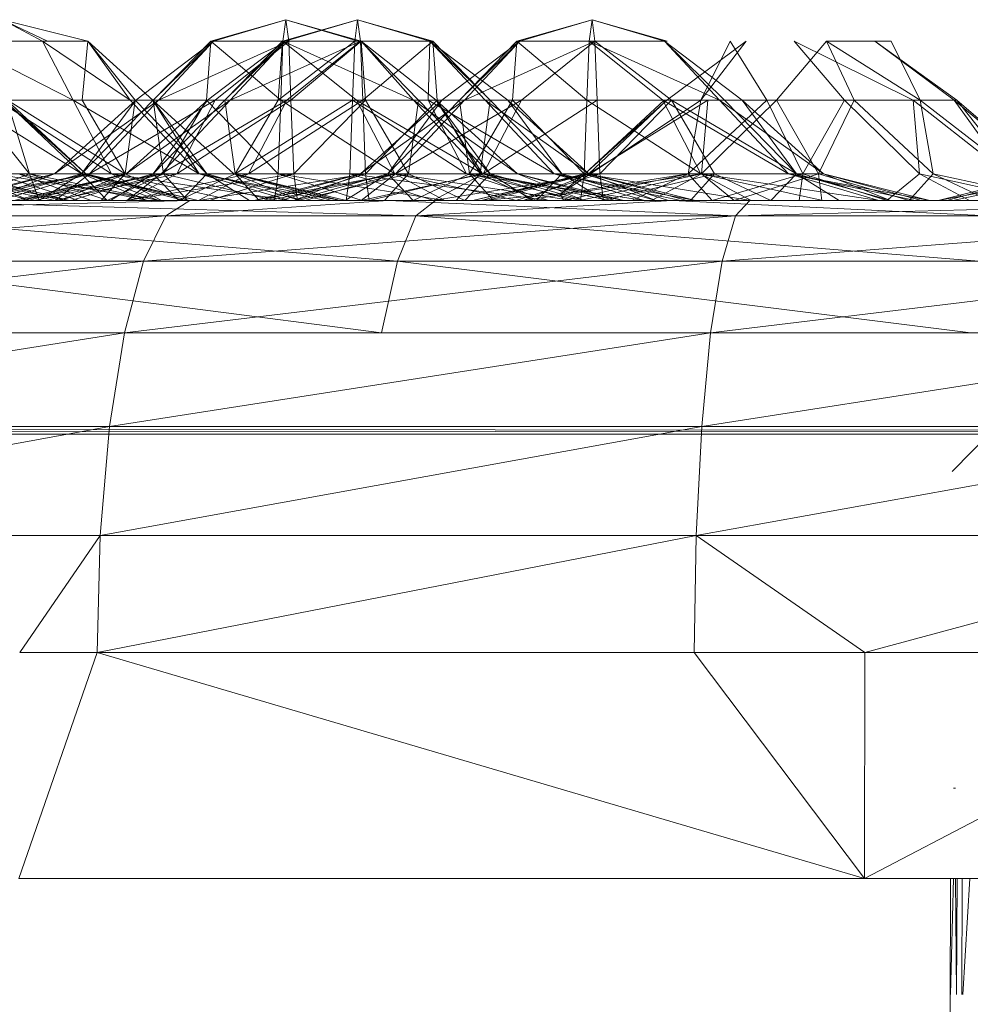
# Model space of a CAD drawing. Units: inches. Extents: x -4753 to 1967, y -2042 to 2710.
# Drawn here: x -805 to -784, y 125 to 147 of the extents above; entities that cross this region are included whole.
import ezdxf

# ---------------------------------------------------------------- set-up
doc = ezdxf.new("R2010")
doc.units = ezdxf.units.IN
doc.header["$MEASUREMENT"] = 0

msp = doc.modelspace()

# ---------------------------------------------------------------- linework, layer by layer
at = {"lineweight": 9}
for p, q in [((-805.541, 147.119), (-804.543, 146.646)), ((-805.541, 147.119), (-803.656, 146.646)), ((-805.541, 147.119), (-804.654, 146.646)), ((-799.269, 147.119), (-800.933, 146.646)), ((-799.269, 147.119), (-800.869, 146.646)), ((-797.682, 147.119), (-799.346, 146.646)), ((-799.269, 147.119), (-799.333, 146.646)), ((-797.682, 147.119), (-799.282, 146.646)), ((-799.269, 147.119), (-797.668, 146.646)), ((-799.269, 147.119), (-797.605, 146.646)), ((-799.269, 147.119), (-799.205, 146.646)), ((-797.682, 147.119), (-797.746, 146.646)), ((-797.682, 147.119), (-796.082, 146.646)), ((-797.682, 147.119), (-796.018, 146.646)), ((-797.682, 147.119), (-797.618, 146.646)), ((-792.491, 147.119), (-794.156, 146.646)), ((-792.491, 147.119), (-794.092, 146.646)), ((-792.491, 147.119), (-792.555, 146.646)), ((-792.491, 147.119), (-790.827, 146.646)), ((-792.491, 147.119), (-792.427, 146.646)), ((-792.491, 147.119), (-790.891, 146.646)), ((-804.654, 146.646), (-806.539, 146.646)), ((-806.539, 146.646), (-803.977, 145.341)), ((-803.656, 146.646), (-804.654, 146.646)), ((-804.654, 146.646), (-802.719, 145.341)), ((-804.654, 146.646), (-803.977, 145.341)), ((-804.543, 146.646), (-803.656, 146.646)), ((-803.656, 146.646), (-803.781, 145.341)), ((-803.656, 146.646), (-802.719, 145.341)), ((-803.656, 146.646), (-802.217, 145.341)), ((-803.656, 146.646), (-802.606, 145.341)), ((-800.869, 146.646), (-802.593, 145.341)), ((-800.933, 146.646), (-802.205, 145.341)), ((-800.869, 146.646), (-802.205, 145.341)), ((-800.869, 146.646), (-802.091, 145.341)), ((-799.205, 146.646), (-802.091, 145.341)), ((-800.933, 146.646), (-801.029, 145.341)), ((-799.282, 146.646), (-801.006, 145.341)), ((-799.333, 146.646), (-800.933, 146.646)), ((-800.933, 146.646), (-800.869, 146.646)), ((-800.933, 146.646), (-799.382, 145.341)), ((-800.869, 146.646), (-799.205, 146.646)), ((-799.205, 146.646), (-800.833, 145.341)), ((-799.346, 146.646), (-800.617, 145.341)), ((-799.282, 146.646), (-800.617, 145.341)), ((-799.282, 146.646), (-800.504, 145.341)), ((-797.618, 146.646), (-800.504, 145.341)), ((-797.746, 146.646), (-799.442, 145.341)), ((-799.346, 146.646), (-799.442, 145.341)), ((-799.333, 146.646), (-799.382, 145.341)), ((-797.746, 146.646), (-799.346, 146.646)), ((-799.346, 146.646), (-799.282, 146.646)), ((-797.668, 146.646), (-799.333, 146.646)), ((-799.333, 146.646), (-796.447, 145.341)), ((-799.333, 146.646), (-797.705, 145.341)), ((-799.282, 146.646), (-797.618, 146.646)), ((-797.618, 146.646), (-799.246, 145.341)), ((-799.205, 146.646), (-797.605, 146.646)), ((-799.205, 146.646), (-799.156, 145.341)), ((-797.605, 146.646), (-799.156, 145.341)), ((-797.746, 146.646), (-797.795, 145.341)), ((-797.618, 146.646), (-796.018, 146.646)), ((-797.618, 146.646), (-797.569, 145.341)), ((-797.605, 146.646), (-796.447, 145.341)), ((-797.605, 146.646), (-795.945, 145.341)), ((-797.605, 146.646), (-797.509, 145.341)), ((-797.605, 146.646), (-796.334, 145.341)), ((-796.018, 146.646), (-797.569, 145.341)), ((-796.082, 146.646), (-796.118, 145.341)), ((-796.018, 146.646), (-796.082, 146.646)), ((-796.082, 146.646), (-794.747, 145.341)), ((-796.082, 146.646), (-794.358, 145.341)), ((-796.082, 146.646), (-794.86, 145.341)), ((-796.018, 146.646), (-794.747, 145.341)), ((-796.018, 146.646), (-795.922, 145.341)), ((-794.092, 146.646), (-795.815, 145.341)), ((-794.156, 146.646), (-795.426, 145.341)), ((-794.092, 146.646), (-795.426, 145.341)), ((-794.092, 146.646), (-795.313, 145.341)), ((-792.427, 146.646), (-795.313, 145.341)), ((-794.156, 146.646), (-794.251, 145.341)), ((-792.555, 146.646), (-794.156, 146.646)), ((-794.156, 146.646), (-794.092, 146.646)), ((-794.156, 146.646), (-792.604, 145.341)), ((-794.092, 146.646), (-792.427, 146.646)), ((-792.427, 146.646), (-794.055, 145.341)), ((-792.555, 146.646), (-792.604, 145.341)), ((-790.891, 146.646), (-792.555, 146.646)), ((-792.555, 146.646), (-789.669, 145.341)), ((-792.555, 146.646), (-790.927, 145.341)), ((-792.427, 146.646), (-790.731, 145.341)), ((-792.427, 146.646), (-792.378, 145.341)), ((-790.827, 146.646), (-790.891, 146.646)), ((-790.891, 146.646), (-789.556, 145.341)), ((-790.891, 146.646), (-789.669, 145.341)), ((-790.891, 146.646), (-789.167, 145.341)), ((-790.837, 145.341), (-789.08, 146.646)), ((-790.085, 145.341), (-789.08, 146.646)), ((-790.085, 145.341), (-789.437, 146.646)), ((-788.625, 145.341), (-789.437, 146.646)), ((-788.407, 145.341), (-787.298, 146.646)), ((-785.385, 145.341), (-788.014, 146.646)), ((-786.904, 145.341), (-788.014, 146.646)), ((-786.686, 145.341), (-787.298, 146.646)), ((-785.225, 145.341), (-787.298, 146.646)), ((-787.298, 146.646), (-785.873, 146.646)), ((-784.416, 145.341), (-786.231, 146.646)), ((-784.474, 145.341), (-786.231, 146.646)), ((-785.225, 145.341), (-785.873, 146.646)), ((-806.417, 145.341), (-803.784, 143.709)), ((-806.258, 145.341), (-804.943, 143.709)), ((-803.977, 145.341), (-805.654, 145.341)), ((-805.654, 145.341), (-803.13, 143.709)), ((-805.507, 145.341), (-803.695, 143.709)), ((-805.507, 145.341), (-803.784, 143.709)), ((-805.449, 145.341), (-804.943, 143.709)), ((-805.449, 145.341), (-803.695, 143.709)), ((-803.781, 145.341), (-805.428, 145.341)), ((-805.428, 145.341), (-802.829, 143.709)), ((-802.593, 145.341), (-804.393, 143.709)), ((-802.091, 145.341), (-804.393, 143.709)), ((-802.719, 145.341), (-803.977, 145.341)), ((-803.977, 145.341), (-803.13, 143.709)), ((-803.977, 145.341), (-801.191, 143.709)), ((-802.205, 145.341), (-803.793, 143.709)), ((-802.593, 145.341), (-803.793, 143.709)), ((-803.781, 145.341), (-802.606, 145.341)), ((-803.781, 145.341), (-802.829, 143.709)), ((-802.091, 145.341), (-803.619, 143.709)), ((-800.833, 145.341), (-803.619, 143.709)), ((-802.606, 145.341), (-802.829, 143.709)), ((-801.006, 145.341), (-802.805, 143.709)), ((-800.504, 145.341), (-802.805, 143.709)), ((-802.217, 145.341), (-802.719, 145.341)), ((-802.719, 145.341), (-801.191, 143.709)), ((-802.606, 145.341), (-802.217, 145.341)), ((-802.606, 145.341), (-801.017, 143.709)), ((-802.205, 145.341), (-802.593, 145.341)), ((-802.593, 145.341), (-802.091, 145.341)), ((-802.217, 145.341), (-800.418, 143.709)), ((-802.217, 145.341), (-801.191, 143.709)), ((-802.217, 145.341), (-801.017, 143.709)), ((-800.617, 145.341), (-802.206, 143.709)), ((-801.006, 145.341), (-802.206, 143.709)), ((-801.029, 145.341), (-802.205, 145.341)), ((-802.205, 145.341), (-801.981, 143.709)), ((-802.091, 145.341), (-800.833, 145.341)), ((-800.504, 145.341), (-802.032, 143.709)), ((-799.246, 145.341), (-802.032, 143.709)), ((-801.029, 145.341), (-801.981, 143.709)), ((-800.833, 145.341), (-801.68, 143.709)), ((-799.156, 145.341), (-801.68, 143.709)), ((-799.382, 145.341), (-801.029, 145.341)), ((-801.029, 145.341), (-799.443, 143.709)), ((-800.617, 145.341), (-801.006, 145.341)), ((-801.006, 145.341), (-800.504, 145.341)), ((-800.833, 145.341), (-799.156, 145.341)), ((-799.442, 145.341), (-800.617, 145.341)), ((-800.617, 145.341), (-800.394, 143.709)), ((-800.504, 145.341), (-799.246, 145.341)), ((-797.795, 145.341), (-800.394, 143.709)), ((-799.442, 145.341), (-800.394, 143.709)), ((-799.246, 145.341), (-800.093, 143.709)), ((-797.569, 145.341), (-800.093, 143.709)), ((-799.382, 145.341), (-799.443, 143.709)), ((-797.795, 145.341), (-799.442, 145.341)), ((-797.705, 145.341), (-799.382, 145.341)), ((-799.382, 145.341), (-796.857, 143.709)), ((-799.246, 145.341), (-797.569, 145.341)), ((-799.156, 145.341), (-797.509, 145.341)), ((-799.156, 145.341), (-799.095, 143.709)), ((-797.509, 145.341), (-799.095, 143.709)), ((-797.795, 145.341), (-797.856, 143.709)), ((-797.795, 145.341), (-796.118, 145.341)), ((-797.795, 145.341), (-795.27, 143.709)), ((-796.447, 145.341), (-797.705, 145.341)), ((-797.705, 145.341), (-796.857, 143.709)), ((-797.705, 145.341), (-794.919, 143.709)), ((-795.815, 145.341), (-797.614, 143.709)), ((-795.313, 145.341), (-797.614, 143.709)), ((-797.569, 145.341), (-795.922, 145.341)), ((-797.569, 145.341), (-797.508, 143.709)), ((-797.509, 145.341), (-796.334, 145.341)), ((-797.509, 145.341), (-796.557, 143.709)), ((-795.922, 145.341), (-797.508, 143.709)), ((-795.426, 145.341), (-797.015, 143.709)), ((-795.815, 145.341), (-797.015, 143.709)), ((-795.313, 145.341), (-796.841, 143.709)), ((-794.055, 145.341), (-796.841, 143.709)), ((-796.334, 145.341), (-796.557, 143.709)), ((-796.447, 145.341), (-795.945, 145.341)), ((-796.447, 145.341), (-794.145, 143.709)), ((-796.447, 145.341), (-795.945, 145.341)), ((-796.447, 145.341), (-794.919, 143.709)), ((-796.334, 145.341), (-795.945, 145.341)), ((-796.334, 145.341), (-794.745, 143.709)), ((-794.86, 145.341), (-796.118, 145.341)), ((-796.118, 145.341), (-795.27, 143.709)), ((-796.118, 145.341), (-793.332, 143.709)), ((-795.945, 145.341), (-794.145, 143.709)), ((-795.945, 145.341), (-794.145, 143.709)), ((-795.945, 145.341), (-794.919, 143.709)), ((-795.945, 145.341), (-794.745, 143.709)), ((-795.922, 145.341), (-794.747, 145.341)), ((-795.922, 145.341), (-794.969, 143.709)), ((-795.426, 145.341), (-795.815, 145.341)), ((-795.815, 145.341), (-795.313, 145.341)), ((-794.251, 145.341), (-795.426, 145.341)), ((-795.426, 145.341), (-795.203, 143.709)), ((-795.313, 145.341), (-794.055, 145.341)), ((-794.251, 145.341), (-795.203, 143.709)), ((-794.747, 145.341), (-794.969, 143.709)), ((-794.055, 145.341), (-794.903, 143.709)), ((-792.378, 145.341), (-794.903, 143.709)), ((-794.358, 145.341), (-794.86, 145.341)), ((-794.86, 145.341), (-793.332, 143.709)), ((-794.86, 145.341), (-792.559, 143.709)), ((-794.747, 145.341), (-794.358, 145.341)), ((-794.747, 145.341), (-793.158, 143.709)), ((-794.358, 145.341), (-792.559, 143.709)), ((-794.358, 145.341), (-793.158, 143.709)), ((-792.604, 145.341), (-794.251, 145.341)), ((-794.251, 145.341), (-792.665, 143.709)), ((-794.055, 145.341), (-792.378, 145.341)), ((-790.085, 145.341), (-793.188, 143.269)), ((-792.604, 145.341), (-792.665, 143.709)), ((-790.896, 145.341), (-792.649, 143.709)), ((-790.837, 145.341), (-792.649, 143.709)), ((-790.927, 145.341), (-792.604, 145.341)), ((-792.604, 145.341), (-790.08, 143.709)), ((-790.837, 145.341), (-792.559, 143.709)), ((-789.926, 145.341), (-792.559, 143.709)), ((-792.378, 145.341), (-790.731, 145.341)), ((-792.378, 145.341), (-792.317, 143.709)), ((-790.731, 145.341), (-792.317, 143.709)), ((-789.669, 145.341), (-790.927, 145.341)), ((-790.927, 145.341), (-790.08, 143.709)), ((-790.927, 145.341), (-788.141, 143.709)), ((-790.085, 145.341), (-790.896, 145.341)), ((-790.896, 145.341), (-790.837, 145.341)), ((-790.837, 145.341), (-789.926, 145.341)), ((-790.085, 145.341), (-790.837, 145.341)), ((-789.556, 145.341), (-790.731, 145.341)), ((-790.731, 145.341), (-787.967, 143.709)), ((-790.731, 145.341), (-789.779, 143.709)), ((-788.625, 145.341), (-790.367, 143.709)), ((-790.085, 145.341), (-790.367, 143.709)), ((-788.625, 145.341), (-790.085, 145.341)), ((-788.407, 145.341), (-790.066, 143.709)), ((-789.926, 145.341), (-790.066, 143.709)), ((-789.926, 145.341), (-788.407, 145.341)), ((-789.167, 145.341), (-789.669, 145.341)), ((-789.669, 145.341), (-788.141, 143.709)), ((-789.669, 145.341), (-787.367, 143.709)), ((-789.556, 145.341), (-789.167, 145.341)), ((-789.556, 145.341), (-787.967, 143.709)), ((-789.167, 145.341), (-787.367, 143.709)), ((-789.167, 145.341), (-787.967, 143.709)), ((-786.904, 145.341), (-788.625, 145.341)), ((-788.625, 145.341), (-787.829, 143.709)), ((-788.407, 145.341), (-787.482, 143.709)), ((-786.686, 145.341), (-788.407, 145.341)), ((-786.904, 145.341), (-787.829, 143.709)), ((-786.686, 145.341), (-787.482, 143.709)), ((-786.904, 145.341), (-785.244, 143.709)), ((-785.385, 145.341), (-786.904, 145.341)), ((-786.686, 145.341), (-785.225, 145.341)), ((-786.686, 145.341), (-784.943, 143.709)), ((-784.474, 145.341), (-785.385, 145.341)), ((-785.385, 145.341), (-783.305, 143.709)), ((-785.385, 145.341), (-785.244, 143.709)), ((-785.225, 145.341), (-784.416, 145.341)), ((-785.225, 145.341), (-784.943, 143.709)), ((-785.225, 145.341), (-783.132, 143.709)), ((-784.474, 145.341), (-782.532, 143.709)), ((-784.474, 145.341), (-783.305, 143.709)), ((-784.416, 145.341), (-784.474, 145.341)), ((-784.416, 145.341), (-783.132, 143.709)), ((-784.416, 145.341), (-782.532, 143.709)), ((-804.377, 143.119), (-807.185, 143.709)), ((-804.056, 143.119), (-807.185, 143.709)), ((-804.931, 143.119), (-807.011, 143.709)), ((-806.748, 143.119), (-804.393, 143.709)), ((-806.748, 143.119), (-803.619, 143.709)), ((-806.559, 143.119), (-804.393, 143.709)), ((-806.508, 143.119), (-804.943, 143.709)), ((-806.427, 143.119), (-803.619, 143.709)), ((-804.056, 143.119), (-806.411, 143.709)), ((-804.245, 143.119), (-806.411, 143.709)), ((-804.931, 143.119), (-806.411, 143.709)), ((-805.873, 143.119), (-803.793, 143.709)), ((-805.873, 143.119), (-804.393, 143.709)), ((-803.85, 143.119), (-805.715, 143.709)), ((-802.021, 143.119), (-805.715, 143.709)), ((-805.715, 143.709), (-803.13, 143.709)), ((-805.619, 143.119), (-803.619, 143.709)), ((-802.829, 143.709), (-805.367, 143.709)), ((-805.287, 143.119), (-802.829, 143.709)), ((-803.784, 143.709), (-805.188, 143.709)), ((-803.579, 143.119), (-805.188, 143.709)), ((-802.338, 143.119), (-805.188, 143.709)), ((-805.161, 143.119), (-802.805, 143.709)), ((-805.161, 143.119), (-802.032, 143.709)), ((-804.972, 143.119), (-802.805, 143.709)), ((-804.943, 143.709), (-803.695, 143.709)), ((-802.085, 143.119), (-804.943, 143.709)), ((-803.22, 143.119), (-804.943, 143.709)), ((-804.729, 143.119), (-804.943, 143.709)), ((-804.84, 143.119), (-802.032, 143.709)), ((-804.736, 143.119), (-803.793, 143.709)), ((-803.619, 143.709), (-804.393, 143.709)), ((-804.393, 143.709), (-803.793, 143.709)), ((-804.378, 143.119), (-803.619, 143.709)), ((-804.378, 143.119), (-801.68, 143.709)), ((-804.286, 143.119), (-802.206, 143.709)), ((-804.286, 143.119), (-802.805, 143.709)), ((-804.032, 143.119), (-802.032, 143.709)), ((-803.228, 143.119), (-803.793, 143.709)), ((-803.793, 143.709), (-801.981, 143.709)), ((-803.695, 143.709), (-803.784, 143.709)), ((-802.338, 143.119), (-803.784, 143.709)), ((-801.529, 143.119), (-803.784, 143.709)), ((-801.209, 143.119), (-803.784, 143.709)), ((-801.209, 143.119), (-803.695, 143.709)), ((-801.399, 143.119), (-803.695, 143.709)), ((-802.085, 143.119), (-803.695, 143.709)), ((-803.619, 143.709), (-801.68, 143.709)), ((-803.36, 143.119), (-802.829, 143.709)), ((-803.228, 143.119), (-801.981, 143.709)), ((-803.15, 143.119), (-802.206, 143.709)), ((-802.021, 143.119), (-803.13, 143.709)), ((-800.431, 143.119), (-803.13, 143.709)), ((-799.191, 143.119), (-803.13, 143.709)), ((-803.13, 143.709), (-801.191, 143.709)), ((-801.582, 143.119), (-802.829, 143.709)), ((-801.017, 143.709), (-802.829, 143.709)), ((-802.032, 143.709), (-802.805, 143.709)), ((-802.805, 143.709), (-802.206, 143.709)), ((-802.791, 143.119), (-802.032, 143.709)), ((-802.791, 143.119), (-800.093, 143.709)), ((-802.789, 143.119), (-801.68, 143.709)), ((-802.789, 143.119), (-799.095, 143.709)), ((-801.641, 143.119), (-802.206, 143.709)), ((-802.206, 143.709), (-800.394, 143.709)), ((-802.032, 143.709), (-800.093, 143.709)), ((-801.449, 143.119), (-801.981, 143.709)), ((-799.522, 143.119), (-801.981, 143.709)), ((-801.981, 143.709), (-799.443, 143.709)), ((-799.095, 143.709), (-801.68, 143.709)), ((-801.641, 143.119), (-800.394, 143.709)), ((-801.582, 143.119), (-801.017, 143.709)), ((-801.202, 143.119), (-800.093, 143.709)), ((-801.202, 143.119), (-797.508, 143.709)), ((-799.191, 143.119), (-801.191, 143.709)), ((-798.382, 143.119), (-801.191, 143.709)), ((-798.062, 143.119), (-801.191, 143.709)), ((-801.191, 143.709), (-800.418, 143.709)), ((-800.073, 143.119), (-801.017, 143.709)), ((-798.937, 143.119), (-801.017, 143.709)), ((-800.418, 143.709), (-801.017, 143.709)), ((-800.96, 143.119), (-799.095, 143.709)), ((-798.251, 143.119), (-800.418, 143.709)), ((-798.062, 143.119), (-800.418, 143.709)), ((-798.937, 143.119), (-800.418, 143.709)), ((-799.863, 143.119), (-800.394, 143.709)), ((-797.936, 143.119), (-800.394, 143.709)), ((-800.394, 143.709), (-797.856, 143.709)), ((-797.508, 143.709), (-800.093, 143.709)), ((-799.97, 143.119), (-797.614, 143.709)), ((-799.97, 143.119), (-796.841, 143.709)), ((-799.781, 143.119), (-797.614, 143.709)), ((-799.65, 143.119), (-796.841, 143.709)), ((-799.522, 143.119), (-799.443, 143.709)), ((-797.578, 143.119), (-799.443, 143.709)), ((-795.749, 143.119), (-799.443, 143.709)), ((-799.443, 143.709), (-796.857, 143.709)), ((-799.373, 143.119), (-797.508, 143.709)), ((-799.015, 143.119), (-799.095, 143.709)), ((-799.095, 143.119), (-797.015, 143.709)), ((-799.095, 143.119), (-797.614, 143.709)), ((-796.557, 143.709), (-799.095, 143.709)), ((-799.015, 143.119), (-796.557, 143.709)), ((-798.841, 143.119), (-796.841, 143.709)), ((-797.959, 143.119), (-797.015, 143.709)), ((-797.936, 143.119), (-797.856, 143.709)), ((-795.991, 143.119), (-797.856, 143.709)), ((-793.457, 143.119), (-797.856, 143.709)), ((-797.856, 143.709), (-795.27, 143.709)), ((-796.841, 143.709), (-797.614, 143.709)), ((-797.614, 143.709), (-797.015, 143.709)), ((-797.6, 143.119), (-796.841, 143.709)), ((-797.6, 143.119), (-794.903, 143.709)), ((-797.428, 143.119), (-797.508, 143.709)), ((-794.969, 143.709), (-797.508, 143.709)), ((-797.428, 143.119), (-794.969, 143.709)), ((-797.089, 143.119), (-796.557, 143.709)), ((-796.451, 143.119), (-797.015, 143.709)), ((-797.015, 143.709), (-795.203, 143.709)), ((-794.16, 143.119), (-796.857, 143.709)), ((-795.749, 143.119), (-796.857, 143.709)), ((-792.919, 143.119), (-796.857, 143.709)), ((-796.857, 143.709), (-794.919, 143.709)), ((-796.841, 143.709), (-794.903, 143.709)), ((-795.31, 143.119), (-796.557, 143.709)), ((-794.745, 143.709), (-796.557, 143.709)), ((-796.451, 143.119), (-795.203, 143.709)), ((-796.011, 143.119), (-794.903, 143.709)), ((-796.011, 143.119), (-792.317, 143.709)), ((-795.501, 143.119), (-794.969, 143.709)), ((-795.31, 143.119), (-794.745, 143.709)), ((-793.457, 143.119), (-795.27, 143.709)), ((-791.332, 143.119), (-795.27, 143.709)), ((-795.27, 143.709), (-793.332, 143.709)), ((-794.672, 143.119), (-795.203, 143.709)), ((-792.745, 143.119), (-795.203, 143.709)), ((-795.203, 143.709), (-792.665, 143.709)), ((-795.134, 143.119), (-792.649, 143.709)), ((-795.134, 143.119), (-792.559, 143.709)), ((-793.722, 143.119), (-794.969, 143.709)), ((-793.158, 143.709), (-794.969, 143.709)), ((-794.946, 143.119), (-792.649, 143.709)), ((-792.919, 143.119), (-794.919, 143.709)), ((-792.11, 143.119), (-794.919, 143.709)), ((-791.789, 143.119), (-794.919, 143.709)), ((-794.919, 143.709), (-794.145, 143.709)), ((-792.317, 143.709), (-794.903, 143.709)), ((-794.814, 143.119), (-792.559, 143.709)), ((-792.665, 143.119), (-794.745, 143.709)), ((-793.801, 143.119), (-794.745, 143.709)), ((-794.145, 143.709), (-794.745, 143.709)), ((-794.182, 143.119), (-792.317, 143.709)), ((-791.789, 143.119), (-794.145, 143.709)), ((-791.979, 143.119), (-794.145, 143.709)), ((-792.665, 143.119), (-794.145, 143.709)), ((-794.006, 143.119), (-790.066, 143.709)), ((-794.006, 143.119), (-792.559, 143.709)), ((-793.722, 143.119), (-793.158, 143.709)), ((-790.524, 143.119), (-793.332, 143.709)), ((-790.203, 143.119), (-793.332, 143.709)), ((-791.332, 143.119), (-793.332, 143.709)), ((-793.332, 143.709), (-792.559, 143.709)), ((-793.188, 143.269), (-792.649, 143.709)), ((-793.188, 143.269), (-790.367, 143.709)), ((-792.214, 143.119), (-793.158, 143.709)), ((-791.078, 143.119), (-793.158, 143.709)), ((-792.559, 143.709), (-793.158, 143.709)), ((-793.124, 143.119), (-790.367, 143.709)), ((-792.765, 143.119), (-790.066, 143.709)), ((-792.745, 143.119), (-792.665, 143.709)), ((-790.8, 143.119), (-792.665, 143.709)), ((-788.971, 143.119), (-792.665, 143.709)), ((-792.665, 143.709), (-790.08, 143.709)), ((-790.203, 143.119), (-792.559, 143.709)), ((-790.392, 143.119), (-792.559, 143.709)), ((-791.078, 143.119), (-792.559, 143.709)), ((-790.066, 143.709), (-792.559, 143.709)), ((-792.238, 143.119), (-792.317, 143.709)), ((-789.779, 143.709), (-792.317, 143.709)), ((-792.238, 143.119), (-789.779, 143.709)), ((-791.614, 143.119), (-790.367, 143.709)), ((-791.175, 143.119), (-790.066, 143.709)), ((-789.836, 143.119), (-790.367, 143.709)), ((-790.31, 143.119), (-789.779, 143.709)), ((-788.971, 143.119), (-790.08, 143.709)), ((-787.382, 143.119), (-790.08, 143.709)), ((-786.141, 143.119), (-790.08, 143.709)), ((-790.08, 143.709), (-788.141, 143.709)), ((-789.346, 143.119), (-790.066, 143.709)), ((-789.836, 143.119), (-787.829, 143.709)), ((-788.532, 143.119), (-789.779, 143.709)), ((-787.967, 143.709), (-789.779, 143.709)), ((-789.346, 143.119), (-787.482, 143.709)), ((-788.532, 143.119), (-787.967, 143.709)), ((-785.012, 143.119), (-788.141, 143.709)), ((-785.333, 143.119), (-788.141, 143.709)), ((-786.141, 143.119), (-788.141, 143.709)), ((-788.141, 143.709), (-787.367, 143.709)), ((-785.887, 143.119), (-787.967, 143.709)), ((-787.024, 143.119), (-787.967, 143.709)), ((-787.367, 143.709), (-787.967, 143.709)), ((-787.909, 143.119), (-787.829, 143.709)), ((-785.964, 143.119), (-787.829, 143.709)), ((-785.474, 143.119), (-787.482, 143.709)), ((-787.402, 143.119), (-787.482, 143.709)), ((-785.012, 143.119), (-787.367, 143.709)), ((-785.202, 143.119), (-787.367, 143.709)), ((-785.887, 143.119), (-787.367, 143.709)), ((-785.964, 143.119), (-785.244, 143.709)), ((-785.474, 143.119), (-784.943, 143.709)), ((-782.547, 143.119), (-785.244, 143.709)), ((-784.136, 143.119), (-785.244, 143.709)), ((-782.188, 143.119), (-784.943, 143.709)), ((-783.696, 143.119), (-784.943, 143.709)), ((-784.828, 143.119), (-782.472, 143.709)), ((-784.828, 143.119), (-781.698, 143.709)), ((-784.639, 143.119), (-782.472, 143.709)), ((-784.508, 143.119), (-781.698, 143.709)), ((-794.946, 143.119), (-793.188, 143.269)), ((-793.124, 143.119), (-793.188, 143.269)), ((-804.032, 143.119), (-836.601, 143.119)), ((-836.601, 143.119), (-804.84, 143.119)), ((-836.601, 143.119), (-805.161, 143.119)), ((-836.601, 143.119), (-804.972, 143.119)), ((-836.601, 143.119), (-804.286, 143.119)), ((-836.601, 143.119), (-803.338, 143.119)), ((-802.791, 143.119), (-825.442, 143.119)), ((-825.442, 143.119), (-804.032, 143.119)), ((-801.202, 143.119), (-821.61, 143.119)), ((-821.61, 143.119), (-802.791, 143.119)), ((-802.619, 143.119), (-821.183, 143.119)), ((-802.789, 143.119), (-815.709, 143.119)), ((-800.056, 143.119), (-815.709, 143.119)), ((-804.755, 143.119), (-815.691, 143.119)), ((-815.691, 143.119), (-797.127, 143.119)), ((-815.691, 143.119), (-802.619, 143.119)), ((-801.392, 143.119), (-814.31, 142.778)), ((-801.392, 143.119), (-813.569, 143.119)), ((-799.373, 143.119), (-813.569, 143.119)), ((-813.569, 143.119), (-801.202, 143.119)), ((-804.755, 143.119), (-812.721, 143.119)), ((-811.921, 143.119), (-800.985, 143.119)), ((-793.63, 143.119), (-811.368, 143.119)), ((-795.88, 143.119), (-811.368, 143.119)), ((-811.368, 143.119), (-799.65, 143.119)), ((-811.368, 143.119), (-799.97, 143.119)), ((-811.368, 143.119), (-799.781, 143.119)), ((-811.368, 143.119), (-799.095, 143.119)), ((-811.368, 143.119), (-797.6, 143.119)), ((-811.368, 143.119), (-798.841, 143.119)), ((-804.755, 143.119), (-810.891, 143.119)), ((-797.78, 143.119), (-810.869, 143.119)), ((-810.362, 143.119), (-804.378, 143.119)), ((-810.362, 143.119), (-802.789, 143.119)), ((-810.362, 143.119), (-795.88, 143.119)), ((-810.362, 143.119), (-804.736, 143.119)), ((-804.755, 143.119), (-809.302, 143.119)), ((-809.061, 143.119), (-800.985, 143.119)), ((-808.942, 143.119), (-787.632, 143.119)), ((-808.942, 143.119), (-797.78, 143.119)), ((-808.74, 143.119), (-800.056, 143.119)), ((-808.74, 143.119), (-797.78, 143.119)), ((-803.338, 143.119), (-808.677, 143.119)), ((-808.677, 143.119), (-787.632, 143.119)), ((-808.677, 143.119), (-803.22, 143.119)), ((-808.677, 143.119), (-804.729, 143.119)), ((-802.619, 143.119), (-808.517, 143.119)), ((-800.985, 143.119), (-808.517, 143.119)), ((-808.236, 143.119), (-795.955, 143.119)), ((-808.236, 143.119), (-796.392, 142.778)), ((-793.63, 143.119), (-808.061, 143.119)), ((-804.755, 143.119), (-808.061, 143.119)), ((-800.056, 143.119), (-808.014, 143.119)), ((-793.63, 143.119), (-807.807, 143.119)), ((-793.63, 143.119), (-807.253, 143.119)), ((-800.985, 143.119), (-807.232, 143.119)), ((-793.63, 143.119), (-807.121, 143.119)), ((-787.632, 143.119), (-806.997, 143.119)), ((-793.63, 143.119), (-806.932, 143.119)), ((-804.729, 143.119), (-806.508, 143.119)), ((-800.056, 143.119), (-806.426, 143.119)), ((-804.931, 143.119), (-806.067, 143.119)), ((-800.056, 143.119), (-806.067, 143.119)), ((-805.873, 143.119), (-804.736, 143.119)), ((-805.794, 143.119), (-803.85, 143.119)), ((-805.794, 143.119), (-795.955, 143.119)), ((-805.619, 143.119), (-804.378, 143.119)), ((-803.36, 143.119), (-805.287, 143.119)), ((-800.985, 143.119), (-805.287, 143.119)), ((-804.377, 143.119), (-805.185, 143.119)), ((-800.056, 143.119), (-805.185, 143.119)), ((-805.169, 143.119), (-803.579, 143.119)), ((-787.632, 143.119), (-805.169, 143.119)), ((-805.161, 143.119), (-804.972, 143.119)), ((-804.84, 143.119), (-805.161, 143.119)), ((-804.972, 143.119), (-804.286, 143.119)), ((-804.245, 143.119), (-804.931, 143.119)), ((-800.056, 143.119), (-804.931, 143.119)), ((-804.032, 143.119), (-804.84, 143.119)), ((-793.63, 143.119), (-804.755, 143.119)), ((-786.192, 143.119), (-804.755, 143.119)), ((-804.755, 143.119), (-780.084, 143.119)), ((-804.755, 143.119), (-778.955, 143.119)), ((-804.755, 143.119), (-779.763, 143.119)), ((-804.755, 143.119), (-797.127, 143.119)), ((-803.228, 143.119), (-804.736, 143.119)), ((-795.88, 143.119), (-804.736, 143.119)), ((-803.22, 143.119), (-804.729, 143.119)), ((-804.378, 143.119), (-788.442, 143.119)), ((-804.378, 143.119), (-802.789, 143.119)), ((-804.378, 143.119), (-800.96, 143.119)), ((-804.377, 143.119), (-804.056, 143.119)), ((-804.377, 143.119), (-800.056, 143.119)), ((-804.286, 143.119), (-803.15, 143.119)), ((-804.286, 143.119), (-803.338, 143.119)), ((-804.056, 143.119), (-804.245, 143.119)), ((-800.056, 143.119), (-804.245, 143.119)), ((-804.056, 143.119), (-800.056, 143.119)), ((-802.791, 143.119), (-804.032, 143.119)), ((-803.85, 143.119), (-802.021, 143.119)), ((-795.955, 143.119), (-803.85, 143.119)), ((-803.85, 143.119), (-790.717, 143.119)), ((-803.579, 143.119), (-802.338, 143.119)), ((-787.632, 143.119), (-803.579, 143.119)), ((-801.582, 143.119), (-803.36, 143.119)), ((-800.985, 143.119), (-803.36, 143.119)), ((-792.212, 143.119), (-803.338, 143.119)), ((-803.15, 143.119), (-803.338, 143.119)), ((-803.338, 143.119), (-801.641, 143.119)), ((-803.338, 143.119), (-799.863, 143.119)), ((-803.338, 143.119), (-797.936, 143.119)), ((-803.338, 143.119), (-795.991, 143.119)), ((-803.338, 143.119), (-787.632, 143.119)), ((-803.338, 143.119), (-782.293, 143.119)), ((-803.228, 143.119), (-801.449, 143.119)), ((-803.228, 143.119), (-795.88, 143.119)), ((-802.085, 143.119), (-803.22, 143.119)), ((-787.632, 143.119), (-803.22, 143.119)), ((-803.15, 143.119), (-801.641, 143.119)), ((-801.202, 143.119), (-802.791, 143.119)), ((-788.442, 143.119), (-802.789, 143.119)), ((-800.96, 143.119), (-802.789, 143.119)), ((-802.789, 143.119), (-800.056, 143.119)), ((-797.127, 143.119), (-802.619, 143.119)), ((-795.086, 143.119), (-802.619, 143.119)), ((-802.619, 143.119), (-794.946, 143.119)), ((-802.619, 143.119), (-794.006, 143.119)), ((-802.619, 143.119), (-794.814, 143.119)), ((-802.619, 143.119), (-795.134, 143.119)), ((-802.619, 143.119), (-800.985, 143.119)), ((-802.338, 143.119), (-801.529, 143.119)), ((-787.632, 143.119), (-802.338, 143.119)), ((-801.399, 143.119), (-802.085, 143.119)), ((-787.632, 143.119), (-802.085, 143.119)), ((-802.021, 143.119), (-800.431, 143.119)), ((-790.717, 143.119), (-802.021, 143.119)), ((-802.021, 143.119), (-782.191, 143.119)), ((-797.008, 143.119), (-801.924, 142.778)), ((-801.392, 143.119), (-801.924, 142.778)), ((-801.641, 143.119), (-799.863, 143.119)), ((-801.582, 143.119), (-800.073, 143.119)), ((-801.582, 143.119), (-800.985, 143.119)), ((-801.529, 143.119), (-801.209, 143.119)), ((-787.632, 143.119), (-801.529, 143.119)), ((-801.449, 143.119), (-799.522, 143.119)), ((-801.449, 143.119), (-795.88, 143.119)), ((-801.209, 143.119), (-801.399, 143.119)), ((-787.632, 143.119), (-801.399, 143.119)), ((-797.008, 143.119), (-801.392, 143.119)), ((-797.428, 143.119), (-801.392, 143.119)), ((-801.392, 143.119), (-799.373, 143.119)), ((-787.632, 143.119), (-801.209, 143.119)), ((-799.373, 143.119), (-801.202, 143.119)), ((-795.086, 143.119), (-800.985, 143.119)), ((-800.985, 143.119), (-800.073, 143.119)), ((-800.985, 143.119), (-792.3, 143.119)), ((-799.015, 143.119), (-800.96, 143.119)), ((-788.442, 143.119), (-800.96, 143.119)), ((-800.431, 143.119), (-799.191, 143.119)), ((-782.191, 143.119), (-800.431, 143.119)), ((-771.256, 143.119), (-800.431, 143.119)), ((-800.073, 143.119), (-798.937, 143.119)), ((-800.073, 143.119), (-792.3, 143.119)), ((-788.442, 143.119), (-800.056, 143.119)), ((-800.056, 143.119), (-789.096, 143.119)), ((-800.056, 143.119), (-797.78, 143.119)), ((-799.97, 143.119), (-799.781, 143.119)), ((-799.65, 143.119), (-799.97, 143.119)), ((-799.863, 143.119), (-797.936, 143.119)), ((-799.781, 143.119), (-799.095, 143.119)), ((-799.65, 143.119), (-798.841, 143.119)), ((-799.522, 143.119), (-797.578, 143.119)), ((-795.88, 143.119), (-799.522, 143.119)), ((-797.428, 143.119), (-799.373, 143.119)), ((-799.191, 143.119), (-798.382, 143.119)), ((-771.256, 143.119), (-799.191, 143.119)), ((-799.095, 143.119), (-797.959, 143.119)), ((-793.63, 143.119), (-799.095, 143.119)), ((-797.089, 143.119), (-799.015, 143.119)), ((-788.442, 143.119), (-799.015, 143.119)), ((-798.937, 143.119), (-798.251, 143.119)), ((-792.3, 143.119), (-798.937, 143.119)), ((-797.6, 143.119), (-798.841, 143.119)), ((-798.382, 143.119), (-798.062, 143.119)), ((-771.256, 143.119), (-798.382, 143.119)), ((-798.251, 143.119), (-798.062, 143.119)), ((-792.3, 143.119), (-798.251, 143.119)), ((-771.256, 143.119), (-798.062, 143.119)), ((-792.3, 143.119), (-798.062, 143.119)), ((-796.451, 143.119), (-797.959, 143.119)), ((-793.63, 143.119), (-797.959, 143.119)), ((-797.936, 143.119), (-795.991, 143.119)), ((-789.096, 143.119), (-797.78, 143.119)), ((-787.632, 143.119), (-797.78, 143.119)), ((-796.011, 143.119), (-797.6, 143.119)), ((-795.88, 143.119), (-797.6, 143.119)), ((-795.749, 143.119), (-797.578, 143.119)), ((-795.88, 143.119), (-797.578, 143.119)), ((-795.501, 143.119), (-797.428, 143.119)), ((-797.008, 143.119), (-797.428, 143.119)), ((-797.127, 143.119), (-792.765, 143.119)), ((-797.127, 143.119), (-794.006, 143.119)), ((-786.192, 143.119), (-797.127, 143.119)), ((-789.346, 143.119), (-797.127, 143.119)), ((-791.175, 143.119), (-797.127, 143.119)), ((-795.31, 143.119), (-797.089, 143.119)), ((-797.089, 143.119), (-788.442, 143.119)), ((-797.008, 143.119), (-789, 143.119)), ((-797.008, 143.119), (-775.785, 143.119)), ((-797.008, 143.119), (-793.722, 143.119)), ((-797.008, 143.119), (-792.214, 143.119)), ((-797.008, 143.119), (-795.501, 143.119)), ((-797.008, 143.119), (-789.319, 142.778)), ((-794.672, 143.119), (-796.451, 143.119)), ((-793.63, 143.119), (-796.451, 143.119)), ((-795.955, 143.119), (-796.392, 142.778)), ((-790.717, 143.119), (-796.392, 142.778)), ((-794.182, 143.119), (-796.011, 143.119)), ((-795.88, 143.119), (-796.011, 143.119)), ((-793.457, 143.119), (-795.991, 143.119)), ((-792.212, 143.119), (-795.991, 143.119)), ((-795.955, 143.119), (-790.717, 143.119)), ((-778.142, 143.119), (-795.88, 143.119)), ((-795.88, 143.119), (-787.024, 143.119)), ((-795.88, 143.119), (-789.612, 143.119)), ((-795.88, 143.119), (-795.749, 143.119)), ((-795.88, 143.119), (-788.532, 143.119)), ((-795.88, 143.119), (-790.31, 143.119)), ((-795.88, 143.119), (-792.238, 143.119)), ((-795.88, 143.119), (-794.182, 143.119)), ((-794.16, 143.119), (-795.749, 143.119)), ((-789.612, 143.119), (-795.749, 143.119)), ((-793.722, 143.119), (-795.501, 143.119)), ((-795.31, 143.119), (-793.801, 143.119)), ((-795.31, 143.119), (-788.442, 143.119)), ((-794.946, 143.119), (-795.134, 143.119)), ((-794.814, 143.119), (-795.134, 143.119)), ((-795.086, 143.119), (-793.124, 143.119)), ((-795.086, 143.119), (-794.946, 143.119)), ((-795.086, 143.119), (-786.402, 143.119)), ((-795.086, 143.119), (-792.3, 143.119)), ((-794.006, 143.119), (-794.814, 143.119)), ((-794.672, 143.119), (-792.745, 143.119)), ((-794.672, 143.119), (-793.63, 143.119)), ((-792.238, 143.119), (-794.182, 143.119)), ((-794.16, 143.119), (-792.919, 143.119)), ((-794.16, 143.119), (-789.612, 143.119)), ((-792.765, 143.119), (-794.006, 143.119)), ((-792.665, 143.119), (-793.801, 143.119)), ((-788.442, 143.119), (-793.801, 143.119)), ((-793.722, 143.119), (-792.214, 143.119)), ((-792.745, 143.119), (-793.63, 143.119)), ((-793.63, 143.119), (-778.142, 143.119)), ((-793.63, 143.119), (-774.296, 143.119)), ((-793.63, 143.119), (-776.125, 143.119)), ((-793.63, 143.119), (-777.714, 143.119)), ((-793.63, 143.119), (-778.955, 143.119)), ((-793.63, 143.119), (-790.8, 143.119)), ((-793.63, 143.119), (-788.971, 143.119)), ((-793.457, 143.119), (-791.332, 143.119)), ((-775.785, 143.119), (-793.457, 143.119)), ((-792.212, 143.119), (-793.457, 143.119)), ((-793.124, 143.119), (-791.614, 143.119)), ((-793.124, 143.119), (-786.402, 143.119)), ((-792.919, 143.119), (-792.11, 143.119)), ((-773.96, 143.119), (-792.919, 143.119)), ((-789.612, 143.119), (-792.919, 143.119)), ((-791.175, 143.119), (-792.765, 143.119)), ((-792.745, 143.119), (-790.8, 143.119)), ((-791.979, 143.119), (-792.665, 143.119)), ((-773.96, 143.119), (-792.665, 143.119)), ((-788.442, 143.119), (-792.665, 143.119)), ((-771.256, 143.119), (-792.3, 143.119)), ((-786.402, 143.119), (-792.3, 143.119)), ((-790.31, 143.119), (-792.238, 143.119)), ((-792.214, 143.119), (-791.078, 143.119)), ((-775.785, 143.119), (-792.214, 143.119)), ((-775.785, 143.119), (-792.212, 143.119)), ((-792.212, 143.119), (-771.168, 143.119)), ((-792.212, 143.119), (-782.293, 143.119)), ((-792.11, 143.119), (-791.789, 143.119)), ((-773.96, 143.119), (-792.11, 143.119)), ((-791.789, 143.119), (-791.979, 143.119)), ((-773.96, 143.119), (-791.979, 143.119)), ((-773.96, 143.119), (-791.789, 143.119)), ((-791.614, 143.119), (-789.836, 143.119)), ((-786.402, 143.119), (-791.614, 143.119)), ((-790.524, 143.119), (-791.332, 143.119)), ((-775.785, 143.119), (-791.332, 143.119)), ((-789.346, 143.119), (-791.175, 143.119)), ((-790.392, 143.119), (-791.078, 143.119)), ((-775.785, 143.119), (-791.078, 143.119)), ((-790.8, 143.119), (-788.971, 143.119)), ((-790.717, 143.119), (-783.495, 143.119)), ((-790.717, 143.119), (-782.191, 143.119)), ((-790.717, 143.119), (-773.461, 143.119)), ((-790.717, 143.119), (-783.718, 142.778)), ((-790.524, 143.119), (-790.203, 143.119)), ((-775.785, 143.119), (-790.524, 143.119)), ((-790.203, 143.119), (-790.392, 143.119)), ((-775.785, 143.119), (-790.392, 143.119)), ((-788.532, 143.119), (-790.31, 143.119)), ((-775.785, 143.119), (-790.203, 143.119)), ((-789.836, 143.119), (-787.909, 143.119)), ((-786.402, 143.119), (-789.836, 143.119)), ((-773.96, 143.119), (-789.612, 143.119)), ((-778.142, 143.119), (-789.612, 143.119)), ((-771.874, 143.119), (-789.612, 143.119)), ((-789.612, 143.119), (-777.73, 143.119)), ((-789.612, 143.119), (-778.05, 143.119)), ((-789.612, 143.119), (-777.861, 143.119)), ((-789.612, 143.119), (-777.175, 143.119)), ((-789.612, 143.119), (-775.68, 143.119)), ((-789.612, 143.119), (-776.921, 143.119)), ((-787.402, 143.119), (-789.346, 143.119)), ((-786.192, 143.119), (-789.346, 143.119)), ((-789, 143.119), (-789.319, 142.778)), ((-776.479, 143.119), (-789.319, 142.778)), ((-788.442, 143.119), (-789.096, 143.119)), ((-778.947, 143.119), (-789.096, 143.119)), ((-776.016, 143.119), (-789.096, 143.119)), ((-789.096, 143.119), (-775.827, 143.119)), ((-789.096, 143.119), (-775.141, 143.119)), ((-789.096, 143.119), (-777.482, 143.119)), ((-789.096, 143.119), (-787.632, 143.119)), ((-789, 143.119), (-776.479, 143.119)), ((-789, 143.119), (-775.785, 143.119)), ((-788.971, 143.119), (-787.382, 143.119)), ((-778.142, 143.119), (-788.971, 143.119)), ((-787.024, 143.119), (-788.532, 143.119)), ((-773.96, 143.119), (-788.442, 143.119)), ((-788.442, 143.119), (-782.816, 143.119)), ((-788.442, 143.119), (-777.482, 143.119)), ((-788.442, 143.119), (-784.508, 143.119)), ((-788.442, 143.119), (-784.828, 143.119)), ((-788.442, 143.119), (-784.639, 143.119)), ((-788.442, 143.119), (-783.953, 143.119)), ((-788.442, 143.119), (-782.458, 143.119)), ((-788.442, 143.119), (-783.699, 143.119)), ((-785.964, 143.119), (-787.909, 143.119)), ((-786.402, 143.119), (-787.909, 143.119)), ((-778.947, 143.119), (-787.632, 143.119)), ((-787.632, 143.119), (-782.293, 143.119)), ((-785.474, 143.119), (-787.402, 143.119)), ((-786.192, 143.119), (-787.402, 143.119)), ((-786.141, 143.119), (-787.382, 143.119)), ((-778.142, 143.119), (-787.382, 143.119)), ((-778.142, 143.119), (-787.024, 143.119)), ((-785.887, 143.119), (-787.024, 143.119)), ((-771.256, 143.119), (-786.402, 143.119)), ((-785.964, 143.119), (-786.402, 143.119)), ((-780.91, 143.119), (-786.402, 143.119)), ((-786.402, 143.119), (-765.357, 143.119)), ((-778.659, 143.119), (-786.192, 143.119)), ((-779.327, 143.119), (-786.192, 143.119)), ((-786.192, 143.119), (-778.073, 143.119)), ((-786.192, 143.119), (-780.084, 143.119)), ((-786.192, 143.119), (-779.895, 143.119)), ((-786.192, 143.119), (-785.474, 143.119)), ((-786.192, 143.119), (-783.696, 143.119)), ((-785.333, 143.119), (-786.141, 143.119)), ((-778.142, 143.119), (-786.141, 143.119)), ((-785.964, 143.119), (-784.136, 143.119)), ((-785.964, 143.119), (-780.91, 143.119)), ((-785.202, 143.119), (-785.887, 143.119)), ((-778.142, 143.119), (-785.887, 143.119)), ((-785.474, 143.119), (-783.696, 143.119)), ((-785.012, 143.119), (-785.333, 143.119)), ((-778.142, 143.119), (-785.333, 143.119)), ((-785.012, 143.119), (-785.202, 143.119)), ((-778.142, 143.119), (-785.202, 143.119)), ((-778.142, 143.119), (-785.012, 143.119)), ((-784.828, 143.119), (-784.639, 143.119)), ((-784.508, 143.119), (-784.828, 143.119)), ((-784.639, 143.119), (-783.953, 143.119)), ((-784.508, 143.119), (-783.699, 143.119)), ((-784.136, 143.119), (-782.547, 143.119)), ((-784.136, 143.119), (-780.91, 143.119)), ((-801.924, 142.778), (-815.002, 141.779)), ((-814.31, 142.778), (-801.924, 142.778)), ((-796.392, 142.778), (-808.887, 142.778)), ((-808.887, 142.778), (-796.801, 141.779)), ((-789.319, 142.778), (-802.42, 141.779)), ((-802.42, 141.779), (-801.924, 142.778)), ((-789.319, 142.778), (-801.924, 142.778)), ((-796.392, 142.778), (-796.801, 141.779)), ((-783.718, 142.778), (-796.392, 142.778)), ((-796.392, 142.778), (-783.926, 141.779)), ((-789.319, 142.778), (-789.614, 141.779)), ((-776.581, 142.778), (-789.614, 141.779)), ((-789.319, 142.778), (-776.581, 142.778)), ((-802.42, 141.779), (-815.595, 140.19)), ((-802.42, 141.779), (-815.002, 141.779)), ((-796.801, 141.779), (-809.492, 141.779)), ((-797.151, 140.19), (-809.492, 141.779)), ((-789.614, 141.779), (-802.845, 140.19)), ((-802.42, 141.779), (-802.845, 140.19)), ((-789.614, 141.779), (-802.42, 141.779)), ((-796.801, 141.779), (-797.151, 140.19)), ((-796.801, 141.779), (-783.926, 141.779)), ((-796.801, 141.779), (-784.104, 140.19)), ((-789.614, 141.779), (-789.869, 140.19)), ((-789.869, 140.19), (-776.676, 141.779)), ((-789.614, 141.779), (-776.676, 141.779)), ((-802.845, 140.19), (-816.05, 138.119)), ((-802.845, 140.19), (-815.595, 140.19)), ((-802.845, 140.19), (-803.172, 138.119)), ((-803.172, 138.119), (-789.869, 140.19)), ((-802.845, 140.19), (-789.869, 140.19)), ((-776.758, 140.19), (-790.064, 138.119)), ((-790.064, 138.119), (-789.869, 140.19)), ((-776.758, 140.19), (-789.869, 140.19)), ((-647.8, 137.948), (-905.355, 138.119)), ((-905.355, 138.119), (-656.723, 138.119)), ((-905.355, 138.119), (-641.855, 138.119)), ((-899.287, 138.119), (-635.787, 138.119)), ((-893.342, 137.948), (-620.637, 138.119)), ((-893.342, 137.948), (-620.799, 138.119)), ((-816.337, 135.707), (-803.172, 138.119)), ((-816.05, 138.119), (-803.172, 138.119)), ((-806.524, 138.119), (-794.044, 138.119)), ((-790.064, 138.119), (-803.377, 135.707)), ((-803.377, 135.707), (-803.172, 138.119)), ((-790.064, 138.119), (-803.172, 138.119)), ((-794.044, 138.119), (-781.396, 138.119)), ((-776.82, 138.119), (-790.187, 135.707)), ((-790.187, 135.707), (-790.064, 138.119)), ((-776.82, 138.119), (-790.064, 138.119)), ((-783.547, 138.119), (-784.516, 137.119)), ((-784.489, 138.119), (-784.447, 138.119)), ((-893.342, 137.948), (-623.088, 137.948)), ((-816.337, 135.707), (-803.377, 135.707)), ((-803.377, 135.707), (-805.162, 133.119)), ((-790.187, 135.707), (-803.447, 133.119)), ((-803.377, 135.707), (-803.447, 133.119)), ((-790.187, 135.707), (-803.377, 135.707)), ((-790.187, 135.707), (-790.229, 133.119)), ((-776.859, 135.707), (-790.187, 135.707)), ((-790.187, 135.707), (-786.45, 133.119)), ((-776.859, 135.707), (-786.45, 133.119)), ((-803.447, 133.119), (-805.177, 128.119)), ((-803.447, 133.119), (-805.162, 133.119)), ((-803.447, 133.119), (-790.229, 133.119)), ((-803.447, 133.119), (-786.459, 128.119)), ((-790.229, 133.119), (-786.45, 133.119)), ((-790.229, 133.119), (-786.459, 128.119)), ((-789.538, 133.119), (-786.45, 133.119)), ((-786.45, 133.119), (-786.459, 128.119)), ((-776.872, 133.119), (-786.459, 128.119)), ((-786.45, 133.119), (-776.872, 133.119)), ((-784.489, 130.119), (-784.447, 130.119)), ((-786.459, 128.119), (-805.177, 128.119)), ((-767.517, 128.119), (-786.459, 128.119)), ((-784.567, 125.119), (-784.554, 128.119)), ((-784.556, 125.55), (-784.49, 128.119)), ((-784.427, 125.55), (-784.447, 128.119)), ((-784.422, 125.55), (-784.411, 128.119)), ((-784.306, 125.55), (-784.295, 128.119)), ((-784.282, 125.55), (-784.132, 128.119))]:
    msp.add_line(p, q, dxfattribs=at)

doc.saveas('drawing.dxf')
